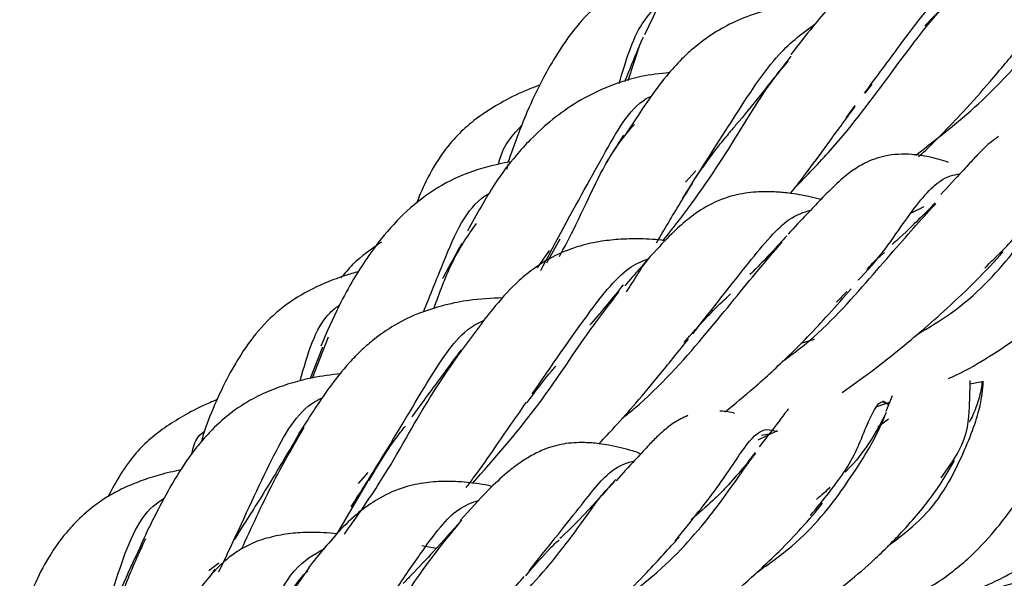
# Model space of a CAD drawing. Units: millimetres. Extents: x 8 to 438, y 8 to 308.
# Drawn here: x 342 to 349, y 77 to 81 of the extents above; entities that cross this region are included whole.
import ezdxf

# ---------------------------------------------------------------- set-up
doc = ezdxf.new("R2010")
doc.units = ezdxf.units.MM
doc.header["$LTSCALE"] = 1.5

msp = doc.modelspace()

# ---------------------------------------------------------------- linework, layer by layer
at = {"color": 7, "linetype": 'Continuous', "lineweight": 25}
for p, q in [((348.9042, 81.4962), (348.6629, 81.2447)), ((346.3403, 80.8155), (346.4337, 81.1033)), ((348.1944, 80.7167), (348.2512, 80.7874)), ((348.0475, 80.5247), (348.1175, 80.6191)), ((346.3029, 80.3889), (346.1662, 80.1732)), ((345.4006, 80.1614), (345.3869, 80.1193)), ((346.8697, 80.1095), (346.7879, 80.0197)), ((348.543, 79.7726), (348.6572, 79.8303)), ((345.7011, 79.3876), (345.8067, 79.576)), ((345.7194, 79.4855), (345.6253, 79.3492)), ((346.4434, 79.3485), (346.5111, 79.4342)), ((347.9717, 79.0807), (348.0529, 79.1635)), ((343.8677, 78.4874), (343.9916, 78.8087)), ((343.9464, 78.7283), (343.849, 78.4829)), ((347.7967, 78.788), (347.6913, 78.7557)), ((349.0148, 78.441), (349.112, 78.459)), ((348.4059, 78.3475), (348.3565, 78.2249)), ((348.2888, 78.2639), (348.3853, 78.2964)), ((348.3829, 78.2781), (348.3332, 78.3037)), ((348.2935, 78.1047), (348.3766, 78.166)), ((347.3577, 78.003), (347.5087, 78.0752)), ((347.383, 78.0383), (347.4581, 78.051)), ((344.3002, 77.7462), (344.2246, 77.6614)), ((344.064, 77.2713), (344.2999, 77.6746)), ((344.835, 77.151), (344.7227, 77.1718)), ((343.1344, 77.0366), (343.0545, 76.9756)), ((343.1022, 76.9891), (343.0629, 76.9312)), ((343.8375, 76.9997), (343.6408, 76.7186))]:
    msp.add_line(p, q, dxfattribs=at)
for points, knots in [([(347.9862, 82.562), (347.9487, 82.5567), (347.846, 82.542), (347.6719, 82.4898), (347.4985, 82.4144), (347.3477, 82.3272), (347.1393, 82.1736), (346.9582, 81.9881), (346.7776, 81.75), (346.6299, 81.518), (346.5269, 81.2992), (346.4676, 81.1732)], [0, 0, 0, 0, 0.053813, 0.147084, 0.233087, 0.319654, 0.404363, 0.626823, 0.707881, 0.831816, 1, 1, 1, 1]), ([(348.5923, 80.2319), (348.7732, 80.3725), (349.1691, 80.6802), (349.6192, 81.2152), (349.9699, 81.7003), (350.1417, 81.8645), (350.2157, 81.9352)], [0, 0, 0, 0, 0.234025, 0.512194, 0.789965, 1, 1, 1, 1]), ([(349.2076, 81.8298), (349.1832, 81.8343), (349.0431, 81.86), (348.8476, 81.8635), (348.5976, 81.8377), (348.3546, 81.7615), (348.1621, 81.6381), (348.014, 81.4996), (347.9093, 81.3876), (347.7749, 81.227), (347.6701, 81.0929), (347.6121, 81.0189)], [0, 0, 0, 0, 0.03909, 0.225015, 0.362078, 0.47192, 0.651405, 0.704507, 0.7801, 0.878579, 1, 1, 1, 1]), ([(346.7824, 81.7494), (346.7473, 81.7411), (346.6421, 81.7164), (346.4844, 81.6564), (346.3115, 81.5706), (346.1638, 81.47), (345.9597, 81.2853), (345.8013, 81.0648), (345.6512, 80.797), (345.5301, 80.5429), (345.4456, 80.3098), (345.3969, 80.1753)], [0, 0, 0, 0, 0.048636, 0.145625, 0.228913, 0.309626, 0.390678, 0.61426, 0.696846, 0.825172, 1, 1, 1, 1]), ([(348.1902, 80.7171), (348.2845, 80.8444), (348.5322, 81.1786), (348.8332, 81.5839), (349.0319, 81.6926), (349.1267, 81.7444)], [0, 0, 0, 0, 0.24343, 0.639202, 1, 1, 1, 1]), ([(347.6428, 79.9732), (347.7388, 80.0721), (348.0264, 80.3684), (348.4035, 80.881), (348.7547, 81.3546), (348.9178, 81.496), (348.979, 81.5491)], [0, 0, 0, 0, 0.163499, 0.489734, 0.808579, 1, 1, 1, 1]), ([(346.2686, 80.7936), (346.3195, 80.9653), (346.398, 81.2304), (346.5442, 81.3783), (346.5957, 81.4304)], [0, 0, 0, 0, 0.647866, 1, 1, 1, 1]), ([(347.9453, 81.424), (347.9389, 81.4245), (347.8108, 81.4348), (347.6244, 81.4085), (347.375, 81.3563), (347.1254, 81.2628), (346.9262, 81.1374), (346.7578, 80.9856), (346.6427, 80.8601), (346.4946, 80.6647), (346.3856, 80.4958), (346.3245, 80.4013)], [0, 0, 0, 0, 0.009245, 0.184637, 0.313466, 0.423721, 0.619706, 0.672659, 0.752842, 0.86168, 1, 1, 1, 1]), ([(346.7641, 79.8904), (346.8955, 80.0978), (347.1739, 80.537), (347.4984, 81.0365), (347.7106, 81.1916), (347.8045, 81.2603)], [0, 0, 0, 0, 0.332459, 0.704358, 1, 1, 1, 1]), ([(346.456, 81.1562), (346.4096, 81.0462), (346.3615, 80.9321), (346.3126, 80.8108), (346.3108, 80.8065)], [0, 0, 0, 0, 0.964639, 1, 1, 1, 1]), ([(348.6134, 80.2177), (348.6312, 80.2344), (348.6927, 80.292), (348.8106, 80.4108), (348.985, 80.5919), (349.1952, 80.8306), (349.3306, 80.9943), (349.4061, 81.0855)], [0, 0, 0, 0, 0.055572, 0.192275, 0.394044, 0.662357, 1, 1, 1, 1]), ([(346.6135, 79.5639), (346.6571, 79.6184), (346.8725, 79.8878), (347.1863, 80.366), (347.441, 80.7975), (347.5718, 80.941), (347.5932, 80.9644)], [0, 0, 0, 0, 0.103684, 0.512673, 0.920463, 1, 1, 1, 1]), ([(347.6135, 81.0055), (347.5344, 80.904), (347.396, 80.7267), (347.2323, 80.5244), (347.1438, 80.4219), (347.1252, 80.4004)], [0, 0, 0, 0, 0.513773, 0.89767, 1, 1, 1, 1]), ([(346.6618, 80.8774), (346.5885, 80.8695), (346.4297, 80.8525), (346.1778, 80.7722), (345.8749, 80.6211), (345.6479, 80.4362), (345.4387, 80.2079), (345.2718, 79.9844), (345.1509, 79.7653), (345.0802, 79.6372)], [0, 0, 0, 0, 0.10975, 0.237789, 0.377419, 0.618933, 0.698252, 0.823568, 1, 1, 1, 1]), ([(345.6471, 80.7797), (345.6177, 80.7689), (345.5184, 80.7324), (345.3702, 80.6589), (345.2034, 80.5586), (345.0625, 80.4498), (344.8734, 80.2528), (344.7567, 80.0442), (344.6916, 79.8794), (344.6822, 79.8554)], [0, 0, 0, 0, 0.0669738, 0.2256577, 0.3603112, 0.4869383, 0.6086329, 0.9431404, 1, 1, 1, 1]), ([(345.6548, 79.3282), (345.708, 79.4287), (345.8968, 79.7849), (346.166, 80.2642), (346.3671, 80.6256), (346.5163, 80.692), (346.5206, 80.694)], [0, 0, 0, 0, 0.164321, 0.582478, 0.987782, 1, 1, 1, 1]), ([(347.6105, 79.9312), (347.6108, 79.9316), (347.6594, 79.9917), (347.7638, 80.1297), (347.9332, 80.363), (348.0518, 80.5243), (348.1175, 80.6138)], [0, 0, 0, 0, 0.001774, 0.252679, 0.58548, 1, 1, 1, 1]), ([(345.3239, 80.1591), (345.3265, 80.1702), (345.3596, 80.3114), (345.4371, 80.3927), (345.5085, 80.4677)], [0, 0, 0, 0, 0.078502, 1, 1, 1, 1]), ([(345.8017, 79.4386), (345.8376, 79.5067), (345.9949, 79.8054), (346.1574, 80.1974), (346.331, 80.4047), (346.3878, 80.4724)], [0, 0, 0, 0, 0.165849, 0.727365, 1, 1, 1, 1]), ([(346.8696, 80.0566), (346.9262, 80.1392), (347.0133, 80.2664), (347.0975, 80.3634), (347.1271, 80.3975)], [0, 0, 0, 0, 0.6488032, 1, 1, 1, 1]), ([(349.2398, 80.3766), (349.2208, 80.3634), (349.1736, 80.3305), (349.1133, 80.2734), (349.041, 80.1986), (348.9456, 80.0937), (348.8462, 79.9865), (348.7874, 79.9231)], [0, 0, 0, 0, 0.112289, 0.279185, 0.456231, 0.678715, 1, 1, 1, 1]), ([(349.1318, 79.3481), (349.2266, 79.4403), (349.4875, 79.6944), (349.6817, 80.049), (349.8466, 80.2866), (349.9344, 80.3357), (350.0078, 80.2969), (350.0288, 80.2859)], [0, 0, 0, 0, 0.1459516, 0.4018168, 0.6517129, 0.9003936, 1, 1, 1, 1]), ([(348.8485, 80.1747), (348.7993, 80.1903), (348.7131, 80.2178), (348.5367, 80.2433), (348.3603, 80.236), (348.2014, 80.1785), (348.1021, 80.1162), (348.0312, 80.0612), (347.948, 79.9878), (347.8567, 79.8944), (347.7327, 79.7625), (347.6417, 79.6661), (347.5915, 79.613)], [0, 0, 0, 0, 0.121986, 0.214034, 0.353711, 0.465129, 0.549689, 0.59785, 0.653782, 0.780334, 0.878772, 1, 1, 1, 1]), ([(345.4135, 80.1788), (345.3554, 80.1673), (345.1951, 80.1354), (344.9394, 80.0399), (344.6017, 79.8186), (344.3683, 79.545), (344.1823, 79.2535), (344.0606, 79.0326), (343.9791, 78.8444), (343.9322, 78.736)], [0, 0, 0, 0, 0.082038, 0.22641, 0.371921, 0.662253, 0.752217, 0.857262, 1, 1, 1, 1]), ([(348.6069, 78.8306), (348.695, 78.883), (349.0047, 79.0673), (349.3681, 79.4702), (349.6885, 79.9097), (349.8039, 80.0717), (349.8553, 80.144)], [0, 0, 0, 0, 0.122714, 0.431614, 0.746575, 1, 1, 1, 1]), ([(348.1394, 79.2515), (348.1457, 79.258), (348.329, 79.4439), (348.5307, 79.7702), (348.7753, 80.0568), (348.8888, 80.0766), (348.9372, 80.0851)], [0, 0, 0, 0, 0.013374, 0.384314, 0.73784, 1, 1, 1, 1]), ([(346.5608, 79.5446), (346.591, 79.5959), (346.6867, 79.7583), (346.7791, 79.9079), (346.8423, 80.0102)], [0, 0, 0, 0, 0.315921, 1, 1, 1, 1]), ([(344.7364, 79.0045), (344.7836, 79.1215), (344.9269, 79.4766), (345.0642, 79.8142), (345.2335, 79.9227), (345.2549, 79.9364)], [0, 0, 0, 0, 0.300347, 0.91181, 1, 1, 1, 1]), ([(347.8489, 79.8852), (347.8198, 79.8922), (347.7328, 79.913), (347.6198, 79.9326), (347.4733, 79.946), (347.3308, 79.9453), (347.1578, 79.9208), (346.9778, 79.8506), (346.8203, 79.7446), (346.6834, 79.6218), (346.525, 79.4535), (346.3902, 79.2979), (346.3133, 79.2091)], [0, 0, 0, 0, 0.053778, 0.160986, 0.227352, 0.312129, 0.414549, 0.537423, 0.639214, 0.719967, 0.840217, 1, 1, 1, 1]), ([(347.549, 78.6174), (347.5926, 78.6492), (347.8514, 78.8383), (348.2097, 79.2386), (348.5753, 79.6662), (348.7012, 79.8), (348.7484, 79.8503)], [0, 0, 0, 0, 0.072816, 0.43223, 0.786892, 1, 1, 1, 1]), ([(348.7432, 79.8565), (348.6966, 79.8094), (348.6035, 79.7153), (348.4811, 79.598), (348.4099, 79.5349), (348.4058, 79.5313)], [0, 0, 0, 0, 0.4862324, 0.971038, 1, 1, 1, 1]), ([(346.8462, 78.8331), (346.9994, 79.0294), (347.2961, 79.4094), (347.5721, 79.7403), (347.7144, 79.7844), (347.7695, 79.8015)], [0, 0, 0, 0, 0.395584, 0.765987, 1, 1, 1, 1]), ([(348.8466, 78.4823), (348.8678, 78.4916), (348.9821, 78.5419), (349.1671, 78.6517), (349.4268, 78.8261), (349.6866, 79.0326), (349.9494, 79.2688), (350.2104, 79.5312), (350.3239, 79.6711), (350.387, 79.7488)], [0, 0, 0, 0, 0.028818, 0.155268, 0.274017, 0.435443, 0.609158, 0.782686, 1, 1, 1, 1]), ([(344.8169, 79.0295), (344.8619, 79.1523), (344.9619, 79.4251), (345.0834, 79.6003), (345.1503, 79.6967)], [0, 0, 0, 0, 0.449993, 1, 1, 1, 1]), ([(347.5806, 79.6002), (347.5041, 79.5149), (347.4149, 79.4154), (347.3079, 79.3111), (347.2927, 79.2963)], [0, 0, 0, 0, 0.857937, 1, 1, 1, 1]), ([(344.4067, 79.5495), (344.3277, 79.4955), (344.2108, 79.4156), (344.1197, 79.3063), (344.0902, 79.2709)], [0, 0, 0, 0, 0.675667, 1, 1, 1, 1]), ([(345.0368, 79.5408), (344.989, 79.4556), (344.939, 79.3664), (344.8885, 79.2692), (344.8861, 79.2647)], [0, 0, 0, 0, 0.953984, 1, 1, 1, 1]), ([(346.6307, 79.5618), (346.6216, 79.5629), (346.544, 79.5727), (346.4323, 79.5769), (346.272, 79.5737), (346.1228, 79.5579), (345.8853, 79.5089), (345.652, 79.3935), (345.4306, 79.2034), (345.2558, 79.0049), (345.114, 78.8121), (345.0307, 78.6988)], [0, 0, 0, 0, 0.0146677, 0.1242369, 0.1951588, 0.279965, 0.3785777, 0.6113424, 0.6913207, 0.8186258, 1, 1, 1, 1]), ([(346.2935, 78.1704), (346.3247, 78.1957), (346.5687, 78.394), (346.9379, 78.8127), (347.3169, 79.2861), (347.4787, 79.4733), (347.5449, 79.55)], [0, 0, 0, 0, 0.051888, 0.406542, 0.757014, 1, 1, 1, 1]), ([(345.5882, 78.3616), (345.7376, 78.5787), (346.0277, 79), (346.2985, 79.3427), (346.4548, 79.4041), (346.5004, 79.422)], [0, 0, 0, 0, 0.429582, 0.833719, 1, 1, 1, 1]), ([(348.014, 78.3726), (348.0901, 78.4264), (348.2513, 78.5406), (348.4564, 78.7036), (348.6559, 78.8706), (348.8558, 79.0479), (349.0833, 79.2635), (349.2085, 79.4008), (349.2768, 79.4757)], [0, 0, 0, 0, 0.145366, 0.307896, 0.422406, 0.576643, 0.769108, 1, 1, 1, 1]), ([(348.2093, 79.338), (348.2315, 79.3619), (348.2821, 79.4165), (348.3235, 79.4504), (348.3467, 79.4694)], [0, 0, 0, 0, 0.439602, 1, 1, 1, 1]), ([(346.3267, 79.1601), (346.3408, 79.182), (346.3876, 79.2546), (346.4305, 79.3265), (346.4604, 79.3766)], [0, 0, 0, 0, 0.302749, 1, 1, 1, 1]), ([(344.2265, 79.3192), (344.1924, 79.3092), (343.983, 79.2477), (343.609, 79.0702), (343.3568, 78.7605), (343.2167, 78.521), (343.1311, 78.3493), (343.0536, 78.1707), (343.0077, 78.0273), (342.9941, 77.9848)], [0, 0, 0, 0, 0.055397, 0.340283, 0.624653, 0.690378, 0.787713, 0.936947, 1, 1, 1, 1]), ([(346.2999, 79.2154), (346.219, 79.1154), (346.1353, 79.012), (346.0413, 78.9033), (346.0382, 78.8997)], [0, 0, 0, 0, 0.967052, 1, 1, 1, 1]), ([(345.3582, 79.1134), (345.2682, 79.1094), (345.1113, 79.1026), (344.9177, 79.063), (344.6867, 78.9938), (344.5177, 78.9087), (344.3615, 78.8018), (344.2438, 78.6991), (344.1277, 78.5794), (343.9673, 78.3763), (343.8372, 78.1723), (343.7584, 78.0489)], [0, 0, 0, 0, 0.144604, 0.252002, 0.34677, 0.466164, 0.577212, 0.633295, 0.697786, 0.817017, 1, 1, 1, 1]), ([(345.12, 77.6614), (345.2907, 77.856), (345.6393, 78.2531), (345.9952, 78.81), (346.1875, 79.0577), (346.2692, 79.163)], [0, 0, 0, 0, 0.3558214, 0.726294, 1, 1, 1, 1]), ([(346.7765, 78.7643), (346.8551, 78.8533), (346.9872, 79.003), (347.097, 79.1035), (347.1415, 79.1442)], [0, 0, 0, 0, 0.594679, 1, 1, 1, 1]), ([(347.099, 78.2211), (347.1746, 78.2833), (347.3515, 78.4288), (347.5637, 78.6273), (347.7595, 78.8222), (347.9256, 79.0013), (348.028, 79.1192), (348.0851, 79.1849)], [0, 0, 0, 0, 0.1880025, 0.4400254, 0.5858435, 0.7689431, 1, 1, 1, 1]), ([(343.7706, 78.4635), (343.8284, 78.6718), (343.8974, 78.9206), (344.0538, 79.0399), (344.0793, 79.0594)], [0, 0, 0, 0, 0.837199, 1, 1, 1, 1]), ([(344.1693, 77.4764), (344.2469, 77.5986), (344.4804, 77.9662), (344.7875, 78.4993), (345.0264, 78.8557), (345.1842, 78.9253), (345.2121, 78.9376)], [0, 0, 0, 0, 0.186751, 0.562087, 0.922456, 1, 1, 1, 1]), ([(348.9942, 76.8013), (349.0058, 76.8021), (349.1153, 76.8096), (349.3397, 76.8704), (349.6404, 76.9849), (349.9037, 77.1321), (350.133, 77.2923), (350.3515, 77.4877), (350.5209, 77.7114), (350.6205, 77.9247), (350.6847, 78.1318), (350.7299, 78.4123), (350.7336, 78.6746), (350.7092, 78.8252), (350.7039, 78.8581)], [0, 0, 0, 0, 0.010579, 0.099974, 0.209489, 0.302232, 0.374605, 0.471454, 0.575831, 0.64791, 0.712391, 0.802915, 0.956951, 1, 1, 1, 1]), ([(346.1101, 77.9721), (346.1106, 77.9725), (346.1546, 78.017), (346.2521, 78.123), (346.4171, 78.3067), (346.6098, 78.5417), (346.739, 78.7012), (346.8104, 78.7894)], [0, 0, 0, 0, 0.001751, 0.1562824, 0.3726941, 0.6535326, 1, 1, 1, 1]), ([(344.1167, 77.2626), (344.2062, 77.389), (344.4511, 77.7352), (344.7377, 78.275), (344.9418, 78.5679), (345.0357, 78.7026)], [0, 0, 0, 0, 0.236899, 0.648811, 1, 1, 1, 1]), ([(345.0279, 78.7046), (344.9431, 78.5888), (344.8197, 78.4202), (344.6857, 78.2397), (344.6438, 78.1832)], [0, 0, 0, 0, 0.687026, 1, 1, 1, 1]), ([(348.3282, 76.6117), (348.3346, 76.6124), (348.4588, 76.6257), (348.7, 76.6956), (349.0129, 76.8006), (349.3194, 76.9415), (349.6379, 77.1316), (349.9153, 77.4062), (350.0866, 77.704), (350.1919, 77.9833), (350.2576, 78.2902), (350.2691, 78.5576), (350.2401, 78.673), (350.2313, 78.7082)], [0, 0, 0, 0, 0.005079, 0.097892, 0.191729, 0.261949, 0.366172, 0.492911, 0.596761, 0.690885, 0.802333, 0.939751, 1, 1, 1, 1]), ([(345.5482, 78.2932), (345.6142, 78.3831), (345.6917, 78.4888), (345.7615, 78.5674), (345.7719, 78.5791)], [0, 0, 0, 0, 0.850218, 1, 1, 1, 1]), ([(344.0868, 78.52), (344.0127, 78.5108), (343.8856, 78.4949), (343.7077, 78.4501), (343.552, 78.397), (343.3223, 78.292), (343.1301, 78.1422), (342.976, 77.966), (342.8735, 77.8311), (342.7341, 77.6109), (342.6261, 77.3943), (342.5613, 77.2642)], [0, 0, 0, 0, 0.1102369, 0.1893078, 0.273957, 0.3583622, 0.574439, 0.6309824, 0.6977851, 0.81849, 1, 1, 1, 1]), ([(347.8072, 76.4952), (347.8501, 76.5051), (347.9676, 76.5322), (348.1754, 76.6008), (348.4448, 76.7061), (348.7386, 76.8608), (349.003, 77.0627), (349.2025, 77.2749), (349.3458, 77.4625), (349.4507, 77.6239), (349.5351, 77.7746), (349.6112, 77.9373), (349.6716, 78.1172), (349.7021, 78.3107), (349.6939, 78.4184), (349.6895, 78.4771)], [0, 0, 0, 0, 0.032963, 0.090452, 0.166561, 0.252158, 0.348119, 0.438213, 0.511345, 0.574765, 0.632571, 0.69504, 0.777042, 0.878516, 1, 1, 1, 1]), ([(348.3674, 77.1667), (348.4573, 77.2346), (348.7306, 77.441), (348.9537, 77.8503), (349.1085, 78.2604), (349.116, 78.3953), (349.1196, 78.4605)], [0, 0, 0, 0, 0.140093, 0.426234, 0.722689, 1, 1, 1, 1]), ([(348.7901, 77.7051), (348.8406, 77.7755), (348.997, 77.9929), (349.0153, 78.2819), (349.0164, 78.406), (349.017, 78.4673)], [0, 0, 0, 0, 0.194813, 0.601978, 1, 1, 1, 1]), ([(349.112, 78.459), (349.1068, 78.422), (349.0969, 78.3517), (349.0583, 78.2355), (349.0204, 78.1597), (349.0109, 78.1407)], [0, 0, 0, 0, 0.45393, 0.862853, 1, 1, 1, 1]), ([(343.1213, 78.3167), (343.1014, 78.3088), (343.0139, 78.2742), (342.883, 78.2065), (342.7271, 78.112), (342.5972, 78.0129), (342.4214, 77.843), (342.3303, 77.6771), (342.2644, 77.557)], [0, 0, 0, 0, 0.052883, 0.233178, 0.378314, 0.515672, 0.64932, 1, 1, 1, 1]), ([(343.1337, 76.9676), (343.1641, 77.0316), (343.318, 77.3554), (343.5396, 77.8544), (343.761, 78.2443), (343.9253, 78.3221), (343.9465, 78.3321)], [0, 0, 0, 0, 0.10529, 0.532504, 0.939811, 1, 1, 1, 1]), ([(345.0703, 77.628), (345.0908, 77.6549), (345.1711, 77.7605), (345.3321, 77.9921), (345.4621, 78.1804), (345.5431, 78.2977)], [0, 0, 0, 0, 0.1145281, 0.4485899, 1, 1, 1, 1]), ([(347.7674, 77.4097), (347.8685, 77.5328), (348.0938, 77.807), (348.2052, 78.1242), (348.2918, 78.2852), (348.3266, 78.3127), (348.3711, 78.2824), (348.3754, 78.2795)], [0, 0, 0, 0, 0.208422, 0.464281, 0.717324, 0.972777, 1, 1, 1, 1]), ([(346.806, 78.1916), (346.7699, 78.1745), (346.6978, 78.1403), (346.6227, 78.0791), (346.5571, 78.0187), (346.4852, 77.9445), (346.3862, 77.8367), (346.2946, 77.737), (346.2443, 77.6823)], [0, 0, 0, 0, 0.155623, 0.310987, 0.417521, 0.568457, 0.763151, 1, 1, 1, 1]), ([(347.1748, 78.2093), (347.1383, 78.218), (347.0991, 78.2274), (347.0588, 78.2264), (347.0561, 78.2263)], [0, 0, 0, 0, 0.932428, 1, 1, 1, 1]), ([(347.3464, 76.9632), (347.4412, 77.0308), (347.7358, 77.2407), (348.0568, 77.6544), (348.2883, 78.0344), (348.3352, 78.1533), (348.3584, 78.2123)], [0, 0, 0, 0, 0.135171, 0.419832, 0.712058, 1, 1, 1, 1]), ([(347.595, 78.2443), (347.5887, 78.2366), (347.5579, 78.199), (347.497, 78.1148), (347.4135, 78.0095), (347.365, 77.9484)], [0, 0, 0, 0, 0.097025, 0.475995, 1, 1, 1, 1]), ([(348.3609, 78.2173), (348.3206, 78.1396), (348.2487, 78.0011), (348.1265, 77.8367), (348.0397, 77.751), (348.0378, 77.7491)], [0, 0, 0, 0, 0.55481, 0.990414, 1, 1, 1, 1]), ([(342.922, 77.8925), (342.9336, 77.94), (342.9522, 78.017), (343.0031, 78.0562), (343.0226, 78.0712)], [0, 0, 0, 0, 0.617585, 1, 1, 1, 1]), ([(343.7661, 78.0564), (343.6661, 77.887), (343.506, 77.6157), (343.3217, 77.3272), (343.2525, 77.2188)], [0, 0, 0, 0, 0.624638, 1, 1, 1, 1]), ([(343.3109, 77.1449), (343.3898, 77.3167), (343.5605, 77.6879), (343.7179, 77.9563), (343.8024, 78.1005)], [0, 0, 0, 0, 0.462822, 1, 1, 1, 1]), ([(344.3076, 77.6813), (344.378, 77.7982), (344.4748, 77.959), (344.569, 78.0775), (344.5947, 78.1098)], [0, 0, 0, 0, 0.7272, 1, 1, 1, 1]), ([(346.7078, 77.2098), (346.8323, 77.3654), (347.0848, 77.681), (347.2742, 77.995), (347.3996, 78.1007), (347.4814, 78.0751), (347.5094, 78.0663)], [0, 0, 0, 0, 0.280507, 0.569155, 0.852388, 1, 1, 1, 1]), ([(346.4393, 77.8934), (346.4169, 77.9008), (346.3289, 77.93), (346.2298, 77.9539), (346.1009, 77.9746), (345.9785, 77.9836), (345.8313, 77.975), (345.6904, 77.935), (345.5716, 77.8752), (345.4771, 77.8139), (345.3716, 77.7313), (345.2272, 77.5969), (345.0988, 77.453), (345.0242, 77.3694)], [0, 0, 0, 0, 0.044487, 0.175161, 0.226655, 0.299093, 0.40625, 0.5119, 0.583682, 0.647689, 0.721329, 0.838184, 1, 1, 1, 1]), ([(346.1939, 76.6765), (346.3221, 76.7711), (346.6543, 77.0163), (347.0342, 77.4591), (347.2487, 77.7814), (347.3197, 77.8733), (347.3386, 77.8977)], [0, 0, 0, 0, 0.206305, 0.534494, 0.876449, 1, 1, 1, 1]), ([(347.3326, 77.9025), (347.3012, 77.8606), (347.238, 77.776), (347.1214, 77.6462), (346.9929, 77.5152), (346.8911, 77.4266), (346.8321, 77.3753)], [0, 0, 0, 0, 0.265927, 0.536059, 0.730943, 1, 1, 1, 1]), ([(345.5626, 76.9763), (345.7018, 77.1506), (345.9748, 77.4923), (346.2038, 77.7865), (346.3321, 77.8226), (346.3875, 77.8382)], [0, 0, 0, 0, 0.371647, 0.728705, 1, 1, 1, 1]), ([(347.174, 76.3944), (347.217, 76.4092), (347.3713, 76.4622), (347.6024, 76.5764), (347.8413, 76.7209), (348.0528, 76.8771), (348.2653, 77.0587), (348.5069, 77.2993), (348.7598, 77.6006), (348.8474, 77.7571), (348.8944, 77.8411)], [0, 0, 0, 0, 0.047379, 0.169995, 0.274786, 0.35459, 0.469696, 0.610349, 0.790635, 1, 1, 1, 1]), ([(342.838, 77.767), (342.7802, 77.7544), (342.6725, 77.731), (342.5233, 77.6817), (342.3846, 77.6247), (342.1904, 77.5211), (342.0318, 77.3842), (341.8969, 77.2254), (341.7997, 77.0882), (341.6859, 76.8732), (341.6144, 76.6764), (341.574, 76.565)], [0, 0, 0, 0, 0.093122, 0.1733262, 0.2525219, 0.3326154, 0.5293194, 0.590343, 0.6888023, 0.8239968, 1, 1, 1, 1]), ([(345.2756, 77.6376), (345.2566, 77.6415), (345.1738, 77.6586), (345.0572, 77.6728), (344.8991, 77.6788), (344.7471, 77.6687), (344.574, 77.6331), (344.4053, 77.5593), (344.2369, 77.4456), (344.0578, 77.278), (343.9204, 77.106), (343.8365, 77.0009)], [0, 0, 0, 0, 0.035517, 0.154876, 0.231752, 0.325997, 0.437485, 0.569384, 0.674419, 0.801093, 1, 1, 1, 1]), ([(345.0208, 76.3456), (345.1748, 76.4773), (345.5266, 76.7784), (345.9231, 77.2656), (346.1386, 77.5908), (346.2228, 77.6637), (346.2305, 77.6704)], [0, 0, 0, 0, 0.267831, 0.611998, 0.964607, 1, 1, 1, 1]), ([(346.243, 77.692), (346.1734, 77.6129), (346.0568, 77.4805), (345.8973, 77.3161), (345.8172, 77.241), (345.8037, 77.2283)], [0, 0, 0, 0, 0.552416, 0.924527, 1, 1, 1, 1]), ([(347.9186, 77.6311), (347.9035, 77.6155), (347.8733, 77.5842), (347.833, 77.5512), (347.8129, 77.5347)], [0, 0, 0, 0, 0.500511, 1, 1, 1, 1]), ([(342.1329, 76.2653), (342.2032, 76.5014), (342.3424, 76.9685), (342.5071, 77.4144), (342.6783, 77.5266), (342.7085, 77.5464)], [0, 0, 0, 0, 0.457142, 0.904328, 1, 1, 1, 1]), ([(344.499, 76.7989), (344.5714, 76.9049), (344.7727, 77.1999), (344.9659, 77.4578), (345.1185, 77.5111), (345.1716, 77.5296)], [0, 0, 0, 0, 0.267745, 0.74559, 1, 1, 1, 1]), ([(346.4044, 76.2879), (346.4503, 76.3107), (346.6079, 76.3892), (346.8286, 76.5371), (347.0609, 76.7136), (347.2294, 76.8566), (347.3816, 76.9941), (347.5374, 77.1435), (347.7151, 77.3272), (347.8098, 77.4422), (347.8617, 77.5052)], [0, 0, 0, 0, 0.067999, 0.233532, 0.361739, 0.47742, 0.559567, 0.674823, 0.821876, 1, 1, 1, 1]), ([(344.0945, 76.1186), (344.1719, 76.2125), (344.413, 76.5054), (344.7214, 76.9886), (344.9311, 77.2447), (345.0355, 77.3722)], [0, 0, 0, 0, 0.191678, 0.597841, 1, 1, 1, 1]), ([(345.0313, 77.3687), (344.9608, 77.2898), (344.8419, 77.1565), (344.6809, 76.9841), (344.5982, 76.8997), (344.5759, 76.8769)], [0, 0, 0, 0, 0.5146742, 0.8690154, 1, 1, 1, 1]), ([(342.5669, 77.2721), (342.4729, 77.0674), (342.2938, 76.6777), (342.0834, 76.2535), (341.9835, 76.0521)], [0, 0, 0, 0, 0.5251293, 1, 1, 1, 1]), ([(344.0617, 77.2673), (343.9895, 77.2726), (343.8667, 77.2816), (343.6965, 77.2706), (343.5433, 77.2445), (343.4025, 77.1996), (343.2546, 77.1181), (343.0923, 76.9818), (342.9829, 76.8349), (342.9176, 76.7473)], [0, 0, 0, 0, 0.164764, 0.279937, 0.398689, 0.512589, 0.616088, 0.771064, 1, 1, 1, 1]), ([(342.1946, 76.2008), (342.2622, 76.4372), (342.3737, 76.8271), (342.509, 77.1161), (342.5622, 77.2298)], [0, 0, 0, 0, 0.606461, 1, 1, 1, 1]), ([(345.5367, 76.937), (345.6048, 77.0168), (345.7007, 77.1292), (345.7767, 77.1997), (345.7987, 77.2202)], [0, 0, 0, 0, 0.710298, 1, 1, 1, 1]), ([(345.5482, 76.1546), (345.5955, 76.1865), (345.7671, 76.3024), (345.9683, 76.4711), (346.1612, 76.6444), (346.3173, 76.7928), (346.5259, 77.0026), (346.6586, 77.1512), (346.7388, 77.241)], [0, 0, 0, 0, 0.091991, 0.333676, 0.440224, 0.543733, 0.724197, 1, 1, 1, 1]), ([(343.4671, 76.4984), (343.5481, 76.6816), (343.69, 77.0022), (343.8817, 77.1073), (343.9639, 77.1523)], [0, 0, 0, 0, 0.5711509, 1, 1, 1, 1]), ([(343.5355, 76.4415), (343.6191, 76.6451), (343.7112, 76.8693), (343.8203, 76.9652), (343.8303, 76.974)], [0, 0, 0, 0, 0.908288, 1, 1, 1, 1]), ([(344.6358, 75.9361), (344.6691, 75.9696), (344.7685, 76.0695), (344.9017, 76.2141), (345.0401, 76.3663), (345.173, 76.5163), (345.3405, 76.7132), (345.4563, 76.8506), (345.5253, 76.9324)], [0, 0, 0, 0, 0.095017, 0.283271, 0.407251, 0.530719, 0.720336, 1, 1, 1, 1])]:
    msp.add_open_spline(points, degree=3, knots=knots, dxfattribs=at)

doc.saveas('drawing.dxf')
